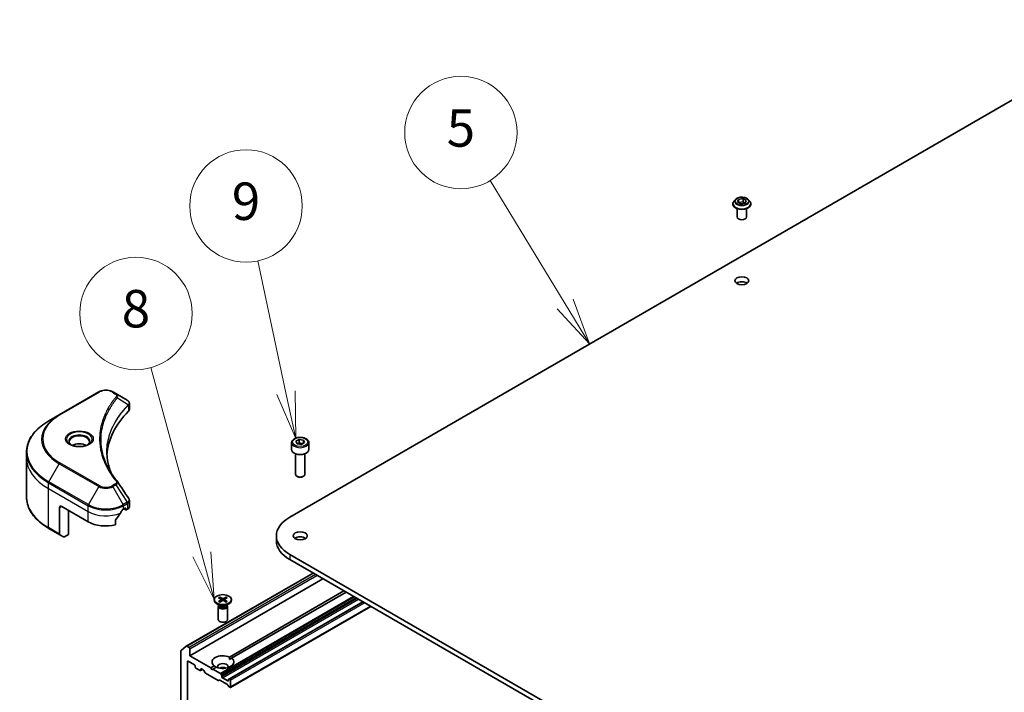
# Model space of a CAD drawing. Units: millimetres. Extents: x 87 to 11486, y 48 to 2015.
# Drawn here: x 1549 to 1864, y 806 to 1021 of the extents above; entities that cross this region are included whole.
import ezdxf

# ---------------------------------------------------------------- set-up
doc = ezdxf.new("R2010")
doc.units = ezdxf.units.MM
doc.header["$LTSCALE"] = 6
for name, color, linetype, lineweight in [('Symbol (TK)', 100, 'Continuous', 18), ('Visible (ISO)', 7, 'Continuous', 35), ('Visible Narrow (ISO)', 7, 'Continuous', 25)]:
    doc.layers.add(name, color=color, linetype=linetype, lineweight=lineweight)
doc.styles.add('Note Text (TK2)', font='MS PGothic.ttf')

# ---------------------------------------------------------------- blocks, each defined once
blk = doc.blocks.new('Balloon2')
at = {"layer": 'Symbol (TK)', "color": 100}
for p, q in [((287.269, 154.996), (283.26, 161.581)), ((288.569, 152.86), (287.696, 155.256)), ((286.842, 154.736), (288.569, 152.86)), ((287.269, 154.996), (288.569, 152.86))]:
    blk.add_line(p, q, dxfattribs=at)
at = {"layer": 'Symbol (TK)'}
blk.add_circle((281.702, 164.139), 3, dxfattribs=at)
at = {"layer": 'Symbol (TK)', "color": 7, "insert": (281.702, 164.127), "char_height": 2, "attachment_point": 5, "style": 'Note Text (TK2)'}
blk.add_mtext('5', dxfattribs=at)
blk = doc.blocks.new('Balloon3')
at = {"layer": 'Symbol (TK)', "color": 100}
for p, q in [((272.363, 150.261), (270.859, 157.296)), ((272.886, 147.817), (272.852, 150.366)), ((271.874, 150.157), (272.886, 147.817)), ((272.363, 150.261), (272.886, 147.817))]:
    blk.add_line(p, q, dxfattribs=at)
at = {"layer": 'Symbol (TK)'}
blk.add_circle((270.234, 160.223), 3, dxfattribs=at)
at = {"layer": 'Symbol (TK)', "color": 7, "insert": (270.234, 160.217), "char_height": 2, "attachment_point": 5, "style": 'Note Text (TK2)'}
blk.add_mtext('9', dxfattribs=at)
blk = doc.blocks.new('Balloon4')
at = {"layer": 'Symbol (TK)', "color": 100}
for p, q in [((267.882, 141.633), (265.149, 151.606)), ((267.4, 141.501), (268.543, 139.222)), ((267.882, 141.633), (268.543, 139.222)), ((268.543, 139.222), (268.365, 141.765))]:
    blk.add_line(p, q, dxfattribs=at)
at = {"layer": 'Symbol (TK)'}
blk.add_circle((264.36, 154.488), 3, dxfattribs=at)
at = {"layer": 'Symbol (TK)', "color": 7, "insert": (264.36, 154.482), "char_height": 2, "attachment_point": 5, "style": 'Note Text (TK2)'}
blk.add_mtext('8', dxfattribs=at)

msp = doc.modelspace()

# ---------------------------------------------------------------- linework, layer by layer
at = {"layer": 'Visible (ISO)'}
for p, q in [((1635.4343, 861.7469), (1911.206, 1020.9637)), ((1777.2791, 961.9719), (1777.2791, 962.0051)), ((1778.1283, 963.4085), (1777.6322, 962.8551)), ((1778.7849, 962.6543), (1779.1585, 963.4593)), ((1779.8055, 962.0651), (1778.7849, 962.6543)), ((1779.1585, 963.4593), (1780.5527, 963.675)), ((1779.1585, 963.4593), (1779.1585, 962.4386)), ((1779.2142, 962.4065), (1780.5527, 962.6135)), ((1781.1997, 962.2808), (1779.8055, 962.0651)), ((1780.5527, 963.675), (1781.5733, 963.0857)), ((1780.5527, 963.675), (1780.5527, 962.6135)), ((1780.5527, 962.6135), (1781.1439, 962.2721)), ((1781.5733, 963.0857), (1781.1997, 962.2808)), ((1782.2299, 963.4085), (1782.7259, 962.8551)), ((1783.0791, 961.9719), (1783.0791, 962.0051)), ((1778.6791, 957.8077), (1778.6791, 960.5005)), ((1781.6791, 957.8077), (1781.6791, 960.5005)), ((1574.3075, 901.8179), (1561.5795, 894.4695)), ((1579.7027, 901.2721), (1578.7572, 901.8179)), ((1579.7027, 901.2721), (1583.3804, 899.1488)), ((1584.0806, 896.225), (1584.0806, 898.1231)), ((1561.5795, 894.4695), (1558.2511, 892.5478)), ((1637.3635, 886.0084), (1638.3842, 886.5977)), ((1637.7371, 885.2035), (1637.3635, 886.0084)), ((1638.3842, 886.5977), (1639.7784, 886.382)), ((1638.3842, 885.5362), (1638.3842, 886.5977)), ((1639.7784, 886.382), (1640.1519, 885.5771)), ((1639.7784, 886.382), (1639.7784, 885.3614)), ((1636.0077, 885.5478), (1636.0077, 883.3432)), ((1639.1313, 884.9878), (1637.7371, 885.2035)), ((1640.1519, 885.5771), (1639.1313, 884.9878)), ((1641.5077, 885.5478), (1641.5077, 883.3432)), ((1551.1181, 880.6488), (1551.1181, 882.5209)), ((1551.1181, 868.1622), (1551.1181, 880.6488)), ((1637.2577, 882.0125), (1637.2577, 875.4287)), ((1640.2577, 882.0125), (1640.2577, 875.4287)), ((1637.914, 874.6911), (1637.6971, 874.8163)), ((1639.6015, 874.6911), (1639.8184, 874.8163)), ((1561.6831, 864.7271), (1561.6831, 856.323)), ((1562.3902, 865.1354), (1570.8755, 860.2364)), ((1582.1892, 864.3189), (1582.6842, 864.6047)), ((1582.3135, 864.3906), (1582.9584, 864.0182)), ((1582.8963, 864.4822), (1582.8963, 864.1556)), ((1583.1084, 864.0331), (1583.4948, 864.2562)), ((1584.0806, 865.0727), (1584.0806, 866.9708)), ((1564.5822, 863.8698), (1564.5822, 856.1947)), ((1579.6551, 859.25), (1579.6551, 860.7943)), ((1558.2511, 858.1354), (1561.7866, 856.0941)), ((1562.9938, 855.3972), (1561.7866, 856.0941)), ((1564.5822, 856.1947), (1563.2438, 855.422)), ((1631.1288, 855.7457), (1631.1288, 854.1127)), ((1819.2821, 743.5999), (1635.4343, 849.7444)), ((1635.4343, 848.1114), (1819.2821, 741.9669)), ((1602.2911, 820.3897), (1642.8704, 843.8182)), ((1646.0409, 841.9877), (1603.4024, 817.3703)), ((1612.6338, 835.9197), (1613.4525, 835.4197)), ((1612.9884, 836.1244), (1613.8545, 835.6518)), ((1613.1798, 835.5863), (1613.0511, 836.0406)), ((1615.0296, 836.1244), (1614.1635, 835.6518)), ((1615.3842, 835.9197), (1614.5655, 835.4197)), ((1614.9668, 836.0406), (1614.8382, 835.5863)), ((1616.1049, 816.9474), (1652.7584, 838.1093)), ((1653.4656, 837.7011), (1616.812, 816.5392)), ((1611.259, 835.3305), (1611.259, 835.1291)), ((1613.0568, 833.4335), (1612.0645, 834.0064)), ((1612.509, 833.1668), (1612.509, 828.9237)), ((1612.6624, 833.5593), (1612.6059, 833.473)), ((1612.6338, 834.7413), (1613.4525, 835.2413)), ((1612.6624, 833.6612), (1612.6624, 833.4172)), ((1612.9884, 834.5366), (1613.8545, 835.0092)), ((1613.5136, 835.3385), (1613.5658, 834.8517)), ((1615.0296, 834.5366), (1614.1635, 835.0092)), ((1614.5044, 835.3385), (1614.4522, 834.8517)), ((1615.3842, 834.7413), (1614.5655, 835.2413)), ((1614.9612, 833.4335), (1615.9535, 834.0064)), ((1615.3556, 833.6612), (1615.3556, 833.4172)), ((1615.3556, 833.5593), (1615.4121, 833.473)), ((1615.509, 833.1668), (1615.509, 828.9237)), ((1658.7689, 834.6392), (1616.0682, 809.986)), ((1661.3316, 833.1596), (1616.4217, 807.2309)), ((1616.759, 835.3305), (1616.759, 835.1291)), ((1600.6231, 819.0431), (1602.2781, 820.3808)), ((1603.1903, 819.9423), (1602.4411, 820.3748)), ((1600.574, 818.9146), (1600.574, 778.743)), ((1603.4024, 817.3703), (1603.4024, 819.5749)), ((1610.1199, 813.492), (1603.4024, 817.3703)), ((1602.6953, 782.5059), (1602.6953, 815.4924)), ((1602.9074, 815.6149), (1604.958, 814.4309)), ((1605.1702, 814.0635), (1605.1702, 813.7369)), ((1610.1199, 813.492), (1611.206, 814.119)), ((1610.4735, 812.8796), (1610.1199, 813.492)), ((1611.9131, 813.7107), (1610.827, 813.0837)), ((1616.1303, 816.1456), (1616.812, 816.5392)), ((1605.3823, 813.3695), (1606.7258, 812.5938)), ((1607.5208, 812.9513), (1606.8758, 812.579)), ((1606.9379, 812.7163), (1606.9379, 813.0429)), ((1607.1501, 813.1654), (1607.7339, 812.8283)), ((1608.3254, 811.9053), (1607.8839, 812.6699)), ((1612.4716, 809.4398), (1608.4754, 811.747)), ((1610.827, 813.0837), (1610.4735, 812.8796)), ((1613.214, 811.7056), (1610.827, 813.0837)), ((1613.364, 811.5472), (1613.5933, 811.1501)), ((1613.6554, 810.6342), (1613.6554, 810.941)), ((1612.8508, 809.5573), (1612.6216, 809.4249)), ((1615.4768, 808.113), (1613.0008, 809.5425)), ((1615.5646, 809.287), (1613.8676, 810.2668)), ((1615.8561, 807.5575), (1615.6268, 807.9546)), ((1615.7768, 809.7163), (1615.7768, 809.4095)), ((1615.8389, 809.8536), (1616.0682, 809.986)), ((1616.2717, 807.2458), (1616.0061, 807.3992)), ((1616.2717, 809.9402), (1616.2182, 809.9711)), ((1616.4839, 809.5728), (1616.4839, 807.3682))]:
    msp.add_line(p, q, dxfattribs=at)
for centre, major_axis, ratio, start_param, end_param in [((1780.1791, 957.8077), (-1.5, 0), 0.57735027, 0, 3.14159265), ((1780.1791, 935.7623), (-2.25, 0), 0.57735027, 3.82126647, 5.60351149), ((1582.8473, 897.156), (-0.799, 2.1491), 0.76640476, 5.52785131, 5.52857845), ((1628.8582, 880.6488), (-52, 0), 0.57735027, 5.7600423, 6.25033406), ((1582.0806, 896.225), (2, 0), 0.57735027, 5.7600423, 6.28318531), ((1568.0471, 883.3432), (-3.25, 0), 0.57735027, 3.93687189, 5.48790607), ((1568.0471, 883.3432), (-1.75, 0), 0.57735027, 4.41498985, 5.00978811), ((1638.7577, 883.3432), (2.75, 0), 0.57735027, 3.14159265, 6.28318531), ((1638.7577, 875.4287), (1.5, 0), 0.57735027, 3.14159265, 6.28318531), ((1638.7577, 875.1783), (1.1933, 0), 0.57735027, 3.92699082, 5.49778714), ((1578.914, 872.3999), (1.4852, 0.3953), 0.82744179, 0.27049221, 0.36261393), ((1562.3902, 864.3189), (-0.5, 0.866), 0.57735027, 5.49778714, 7.06858347), ((1576.5323, 868.0748), (-5.439, -11.2199), 0.5228786, 1.36554168, 1.45917851), ((1576.5323, 867.5849), (8, 0), 0.57735027, 5.45283607, 5.49778714), ((1582.6842, 864.3597), (0.15, 0.2598), 0.57735027, 5.49778714, 7.06858347), ((1583.1084, 864.2781), (-0.15, -0.2598), 0.57735027, 5.49778714, 7.06858347), ((1582.0806, 865.0727), (2, 0), 0.57735027, 5.49778714, 6.28318531), ((1576.5323, 868.0748), (-5.439, -11.2199), 0.5228786, 1.15795131, 1.36554168), ((1645.8288, 855.7457), (-14.7, 0), 0.57735027, 5.49778714, 7.06858347), ((1576.5323, 863.5024), (8, 0), 0.57735027, 3.92699082, 5.11339037), ((1562.0366, 856.5271), (-0.25, -0.433), 0.57735027, 5.49778714, 6.28318531), ((1563.2438, 855.8302), (-0.25, -0.433), 0.57735027, 0, 0.78539816), ((1638.7577, 854.1127), (-2.25, 0), 0.57735027, 3.82126647, 5.60351149), ((1645.8288, 854.1127), (-14.7, 0), 0.57735027, 0, 0.78539816), ((1614.009, 835.7461), (0.2249, 0), 0.57735027, 3.95512603, 5.46965193), ((1614.009, 835.1291), (2.75, 0), 0.57735027, 3.14159265, 6.28318531), ((1614.009, 833.1668), (1.5, 0), 0.57735027, 2.78022553, 6.64455243), ((1614.009, 833.4172), (1.3466, 0), 0.57735027, 3.14159265, 6.28318531), ((1614.009, 833.9833), (-1.3466, 0), 0.57735027, 0.78539816, 2.35619449), ((1613.2891, 835.3305), (0.2249, 0), 0.57735027, 5.52592236, 7.04044825), ((1614.009, 834.9149), (-0.2249, 0), 0.57735027, 3.95512603, 5.46965193), ((1614.7289, 835.3305), (-0.2249, 0), 0.57735027, 5.52592236, 7.04044825), ((1614.009, 828.9237), (1.5, 0), 0.57735027, 3.14159265, 6.28318531), ((1602.4411, 820.1299), (-0.15, 0.2598), 0.57735027, 5.49778714, 6.37384519), ((1603.1903, 819.6973), (0.15, -0.2598), 0.57735027, 0.78539816, 2.35619449), ((1600.7861, 818.7922), (-0.15, 0.2598), 0.57735027, 0.09065989, 0.78539816), ((1614.009, 815.3291), (-3.5, 0), 0.57735027, 4.07033839, 6.9252359), ((1602.9074, 815.3699), (-0.15, 0.2598), 0.57735027, 5.49778714, 7.06858347), ((1604.958, 814.186), (-0.15, 0.2598), 0.57735027, 3.92699082, 5.49778714), ((1605.3823, 813.6144), (-0.15, 0.2598), 0.57735027, 0.78539816, 2.35619449), ((1614.009, 815.3291), (3.5, 0), 0.57735027, 4.07033839, 6.9252359), ((1614.009, 813.8594), (1.7, 0), 0.57735027, 5.94396055, 9.76400272), ((1614.009, 812.6346), (-1.7, 0), 0.57735027, 4.04063807, 5.38413989), ((1606.7258, 812.8388), (0.15, -0.2598), 0.57735027, 5.49778714, 7.06858347), ((1607.1501, 812.9204), (-0.15, 0.2598), 0.57735027, 5.49778714, 7.06858347), ((1607.7339, 812.5833), (-0.15, 0.2598), 0.57735027, 4.71238898, 5.49778714), ((1608.4754, 811.992), (-0.15, 0.2598), 0.57735027, 1.57079633, 2.35619449), ((1613.214, 811.4606), (0.15, -0.2598), 0.57735027, 1.57079633, 2.35619449), ((1613.4433, 811.0635), (0.15, -0.2598), 0.57735027, 0.78539816, 1.57079633), ((1613.8676, 810.5118), (0.15, -0.2598), 0.57735027, 3.92699082, 5.49778714), ((1612.4716, 809.6847), (0.15, -0.2598), 0.57735027, 5.49778714, 6.28318531), ((1613.0008, 809.2975), (-0.15, 0.2598), 0.57735027, 5.49778714, 6.28318531), ((1615.4768, 807.868), (-0.15, 0.2598), 0.57735027, 4.71238898, 5.49778714), ((1615.5646, 809.532), (0.15, -0.2598), 0.57735027, 5.49778714, 7.06858347), ((1615.9889, 809.5938), (-0.15, 0.2598), 0.57735027, 0, 0.78539816), ((1616.0061, 807.6441), (-0.15, 0.2598), 0.57735027, 1.57079633, 2.35619449), ((1616.2182, 809.7262), (-0.15, 0.2598), 0.57735027, 5.49778714, 6.28318531), ((1616.2717, 809.6953), (0.15, -0.2598), 0.57735027, 0.78539816, 2.35619449), ((1616.2717, 807.4907), (0.15, -0.2598), 0.57735027, 5.49778714, 7.06858347)]:
    msp.add_ellipse(centre, major_axis=major_axis, ratio=ratio, start_param=start_param, end_param=end_param, dxfattribs=at)
for centre, major_axis in [((1780.1791, 937.3953), (2.25, 0)), ((1638.7577, 855.7457), (2.25, 0)), ((1614.009, 835.3305), (2.75, 0))]:
    msp.add_ellipse(centre, major_axis=major_axis, ratio=0.57735027, dxfattribs=at)
for points, knots in [([(1777.6322, 962.8551), (1777.5876, 962.8052), (1777.5466, 962.7537), (1777.4726, 962.6474), (1777.4397, 962.5927), (1777.3824, 962.4805), (1777.3581, 962.4231), (1777.319, 962.3061), (1777.3041, 962.2466), (1777.2841, 962.1264), (1777.2791, 962.0658), (1777.2791, 962.0051)], [3.449424205, 3.449424205, 3.449424205, 3.449424205, 3.544937527, 3.544937527, 3.64045085, 3.64045085, 3.735964172, 3.735964172, 3.831477495, 3.831477495, 3.926990817, 3.926990817, 3.926990817, 3.926990817]), ([(1777.2791, 961.9719), (1777.2791, 961.7931), (1777.3262, 961.6147), (1777.5091, 961.273), (1777.648, 961.1104), (1778.0067, 960.8155), (1778.2295, 960.6844), (1778.7334, 960.4704), (1779.0147, 960.3877), (1779.6063, 960.2789), (1779.9163, 960.2526), (1780.5346, 960.2584), (1780.8427, 960.2905), (1781.427, 960.41), (1781.7031, 960.4976), (1782.1961, 960.721), (1782.4128, 960.8569), (1782.7624, 961.1654), (1782.896, 961.3379), (1783.0449, 961.6671), (1783.0791, 961.8194), (1783.0791, 961.9719)], [3.92699082, 3.92699082, 3.92699082, 3.92699082, 4.2267014, 4.2267014, 4.53911238, 4.53911238, 4.86360542, 4.86360542, 5.18933336, 5.18933336, 5.51408383, 5.51408383, 5.83843868, 5.83843868, 6.16327278, 6.16327278, 6.48907018, 6.48907018, 6.81298523, 6.81298523, 7.06858347, 7.06858347, 7.06858347, 7.06858347]), ([(1782.2299, 963.4085), (1782.1072, 963.5454), (1781.9514, 963.6655), (1781.5836, 963.8722), (1781.3694, 963.9573), (1780.9097, 964.0816), (1780.6644, 964.1208), (1780.167, 964.151), (1779.9151, 964.1422), (1779.4277, 964.0773), (1779.1924, 964.0212), (1778.7597, 963.8652), (1778.5626, 963.765), (1778.2949, 963.5733), (1778.2051, 963.4942), (1778.1283, 963.4085)], [1.26296478, 1.26296478, 1.26296478, 1.26296478, 1.5839777, 1.5839777, 1.9184063, 1.9184063, 2.25148375, 2.25148375, 2.58279719, 2.58279719, 2.9145331, 2.9145331, 3.24851107, 3.24851107, 3.4494242, 3.4494242, 3.4494242, 3.4494242]), ([(1783.0791, 962.0051), (1783.0791, 962.0658), (1783.0741, 962.1264), (1783.0541, 962.2466), (1783.0392, 962.3061), (1783, 962.4231), (1782.9758, 962.4805), (1782.9185, 962.5927), (1782.8856, 962.6474), (1782.8116, 962.7537), (1782.7706, 962.8052), (1782.7259, 962.8551)], [0.785398163, 0.785398163, 0.785398163, 0.785398163, 0.880911486, 0.880911486, 0.976424808, 0.976424808, 1.071938131, 1.071938131, 1.167451453, 1.167451453, 1.262964775, 1.262964775, 1.262964775, 1.262964775]), ([(1574.3075, 901.8179), (1574.5535, 901.96), (1574.8291, 902.0746), (1575.4175, 902.2477), (1575.7304, 902.3061), (1576.3694, 902.3645), (1576.6953, 902.3645), (1577.3342, 902.3061), (1577.6472, 902.2477), (1578.2356, 902.0746), (1578.5111, 901.96), (1578.7572, 901.8179)], [3.14159265, 3.14159265, 3.14159265, 3.14159265, 3.45575192, 3.45575192, 3.76991118, 3.76991118, 4.08407045, 4.08407045, 4.39822972, 4.39822972, 4.71238898, 4.71238898, 4.71238898, 4.71238898]), ([(1583.3947, 899.1404), (1583.4681, 899.0972), (1583.5381, 899.05), (1583.6695, 898.9464), (1583.731, 898.89), (1583.8433, 898.7664), (1583.8942, 898.6992), (1583.9809, 898.5527), (1584.0167, 898.4733), (1584.0667, 898.304), (1584.0806, 898.2141), (1584.0806, 898.1231)], [0, 0, 0, 0, 0.023575597, 0.023575597, 0.047151194, 0.047151194, 0.070726791, 0.070726791, 0.094302388, 0.094302388, 0.117877985, 0.117877985, 0.117877985, 0.117877985]), ([(1558.2511, 892.5478), (1557.3614, 892.0341), (1556.5394, 891.4787), (1555.0509, 890.2959), (1554.3844, 889.6685), (1553.2247, 888.3544), (1552.7315, 887.6676), (1551.9337, 886.25), (1551.6292, 885.519), (1551.2213, 884.0323), (1551.1181, 883.2767), (1551.1181, 882.5209)], [3.141592654, 3.141592654, 3.141592654, 3.141592654, 3.298672286, 3.298672286, 3.455751919, 3.455751919, 3.612831552, 3.612831552, 3.769911184, 3.769911184, 3.926990817, 3.926990817, 3.926990817, 3.926990817]), ([(1636.0077, 885.5478), (1636.0077, 885.7191), (1636.0481, 885.8898), (1636.2034, 886.2189), (1636.3234, 886.3753), (1636.6397, 886.6696), (1636.8444, 886.803), (1637.3129, 887.025), (1637.5786, 887.1119), (1638.1379, 887.2293), (1638.4312, 887.2601), (1639.0176, 887.2643), (1639.3106, 887.238), (1639.8707, 887.13), (1640.1377, 887.0483), (1640.6209, 886.8326), (1640.837, 886.6984), (1641.1877, 886.3854), (1641.3248, 886.2069), (1641.4736, 885.8626), (1641.5077, 885.7054), (1641.5077, 885.5478)], [5.49778714, 5.49778714, 5.49778714, 5.49778714, 5.76358151, 5.76358151, 6.05320602, 6.05320602, 6.38130093, 6.38130093, 6.7200118, 6.7200118, 7.05614499, 7.05614499, 7.3907044, 7.3907044, 7.72661984, 7.72661984, 8.06527209, 8.06527209, 8.39487174, 8.39487174, 8.6393798, 8.6393798, 8.6393798, 8.6393798]), ([(1565.4212, 884.8328), (1565.3876, 884.8569), (1565.3552, 884.8812), (1565.2299, 884.9808), (1565.1486, 885.0579), (1565.0128, 885.2118), (1564.9583, 885.2885), (1564.8743, 885.4377), (1564.8447, 885.5102), (1564.8061, 885.6508), (1564.7971, 885.7189), (1564.7971, 885.7869)], [1.676424822, 1.676424822, 1.676424822, 1.676424822, 1.727875959, 1.727875959, 1.884955592, 1.884955592, 2.042035225, 2.042035225, 2.199114858, 2.199114858, 2.35619449, 2.35619449, 2.35619449, 2.35619449]), ([(1565.1454, 884.9777), (1565.422, 884.818), (1565.7487, 884.6779), (1566.4733, 884.4565), (1566.8719, 884.376), (1567.6998, 884.2869), (1568.1293, 884.279), (1568.9708, 884.3381), (1569.3827, 884.4051), (1570.142, 884.6043), (1570.4896, 884.736), (1570.8436, 884.9187), (1570.897, 884.9478), (1570.9487, 884.9777)], [4.71238898, 4.71238898, 4.71238898, 4.71238898, 5.01119213, 5.01119213, 5.31351931, 5.31351931, 5.61874121, 5.61874121, 5.92425149, 5.92425149, 6.22732827, 6.22732827, 6.28318531, 6.28318531, 6.28318531, 6.28318531]), ([(1571.2971, 885.7869), (1571.2971, 885.7189), (1571.288, 885.6508), (1571.2494, 885.5102), (1571.2198, 885.4377), (1571.1358, 885.2885), (1571.0813, 885.2118), (1570.9455, 885.0579), (1570.8642, 884.9808), (1570.7389, 884.8812), (1570.7066, 884.8569), (1570.6729, 884.8328)], [5.497787144, 5.497787144, 5.497787144, 5.497787144, 5.654866776, 5.654866776, 5.811946409, 5.811946409, 5.969026042, 5.969026042, 6.126105675, 6.126105675, 6.177556812, 6.177556812, 6.177556812, 6.177556812]), ([(1578.1521, 876.0199), (1578.1427, 876.0436), (1578.1333, 876.0674), (1577.9135, 876.6268), (1577.7291, 877.1653), (1577.4127, 878.2467), (1577.2808, 878.7896), (1577.0696, 879.8782), (1576.9903, 880.424), (1576.8847, 881.517), (1576.8582, 882.0642), (1576.8582, 882.6114)], [1.55499619, 1.55499619, 1.55499619, 1.55499619, 1.56799787, 1.56799787, 1.86071038, 1.86071038, 2.15342288, 2.15342288, 2.44613539, 2.44613539, 2.73884789, 2.73884789, 2.73884789, 2.73884789]), ([(1577.3394, 877.4289), (1577.4925, 877.1404), (1577.6529, 876.8531), (1577.9887, 876.2811), (1578.164, 875.9964), (1578.5293, 875.4299), (1578.7193, 875.148), (1579.1137, 874.5874), (1579.3182, 874.3087), (1579.7416, 873.7545), (1579.957, 873.4836), (1580.1865, 873.2054)], [4.024932757, 4.024932757, 4.024932757, 4.024932757, 4.185188705, 4.185188705, 4.345444652, 4.345444652, 4.5057006, 4.5057006, 4.665956547, 4.665956547, 4.826212494, 4.826212494, 4.826212494, 4.826212494]), ([(1558.2511, 858.1354), (1557.3614, 858.649), (1556.5394, 859.2044), (1555.0509, 860.3873), (1554.3844, 861.0147), (1553.2247, 862.3288), (1552.7315, 863.0155), (1551.9337, 864.4331), (1551.6292, 865.1641), (1551.2213, 866.6508), (1551.1181, 867.4065), (1551.1181, 868.1622)], [1.570796327, 1.570796327, 1.570796327, 1.570796327, 1.727875959, 1.727875959, 1.884955592, 1.884955592, 2.042035225, 2.042035225, 2.199114858, 2.199114858, 2.35619449, 2.35619449, 2.35619449, 2.35619449]), ([(1583.8607, 867.6592), (1583.8871, 867.6193), (1583.9117, 867.5781), (1583.9568, 867.493), (1583.9772, 867.4491), (1584.0132, 867.3589), (1584.0287, 867.3125), (1584.0541, 867.2176), (1584.0639, 867.1691), (1584.0771, 867.0707), (1584.0806, 867.0208), (1584.0806, 866.9708)], [0.0140408951, 0.0140408951, 0.0140408951, 0.0140408951, 0.027014678, 0.027014678, 0.0399884609, 0.0399884609, 0.0529622438, 0.0529622438, 0.0659360267, 0.0659360267, 0.0789098096, 0.0789098096, 0.0789098096, 0.0789098096]), ([(1581.9293, 864.1754), (1581.9014, 864.1607), (1581.8715, 864.139), (1581.8161, 864.0856), (1581.7907, 864.0539), (1581.7657, 864.0145), (1581.7611, 864.0067), (1581.7566, 863.9988)], [0.1356732242, 0.1356732242, 0.1356732242, 0.1356732242, 0.1469944231, 0.1469944231, 0.158315622, 0.158315622, 0.1609890322, 0.1609890322, 0.1609890322, 0.1609890322]), ([(1579.7239, 860.9682), (1579.7053, 860.9449), (1579.689, 860.9191), (1579.6625, 860.8594), (1579.6551, 860.825), (1579.6551, 860.7943)], [-0.0201836507, -0.0201836507, -0.0201836507, -0.0201836507, -0.0112759257, -0.0112759257, 0, 0, 0, 0]), ([(1612.9884, 836.1244), (1612.9976, 836.1194), (1613.0083, 836.111), (1613.0247, 836.0935), (1613.0333, 836.0815), (1613.0439, 836.0615), (1613.0482, 836.0506), (1613.0511, 836.0406)], [0.0151653677, 0.0151653677, 0.0151653677, 0.0151653677, 0.0189753085, 0.0189753085, 0.0227334537, 0.0227334537, 0.0257677238, 0.0257677238, 0.0257677238, 0.0257677238]), ([(1614.9668, 836.0406), (1614.9698, 836.0506), (1614.9741, 836.0615), (1614.9847, 836.0815), (1614.9933, 836.0935), (1615.0097, 836.111), (1615.0204, 836.1194), (1615.0296, 836.1244)], [0.0346183544, 0.0346183544, 0.0346183544, 0.0346183544, 0.0376526245, 0.0376526245, 0.0414107697, 0.0414107697, 0.0452207105, 0.0452207105, 0.0452207105, 0.0452207105]), ([(1612.6338, 834.7413), (1612.6426, 834.7466), (1612.653, 834.7504), (1612.6696, 834.7519), (1612.6788, 834.7501), (1612.6869, 834.7454), (1612.6884, 834.7443), (1612.6898, 834.7432)], [0.01516536768, 0.01516536768, 0.01516536768, 0.01516536768, 0.0189753085, 0.0189753085, 0.02273345371, 0.02273345371, 0.02358385065, 0.02358385065, 0.02358385065, 0.02358385065]), ([(1613.0166, 834.5519), (1612.9965, 834.5607), (1612.9768, 834.5697), (1612.9321, 834.5912), (1612.9075, 834.6038), (1612.8596, 834.6298), (1612.8364, 834.6432), (1612.7917, 834.6707), (1612.7702, 834.6847), (1612.7287, 834.7135), (1612.7088, 834.7282), (1612.6899, 834.7432)], [3.003577707, 3.003577707, 3.003577707, 3.003577707, 3.050073634, 3.050073634, 3.111290676, 3.111290676, 3.172507717, 3.172507717, 3.233724759, 3.233724759, 3.2949418, 3.2949418, 3.2949418, 3.2949418]), ([(1615.3281, 834.7432), (1615.3091, 834.7282), (1615.2893, 834.7135), (1615.2478, 834.6847), (1615.2263, 834.6707), (1615.1815, 834.6432), (1615.1584, 834.6298), (1615.1105, 834.6038), (1615.0858, 834.5912), (1615.0412, 834.5697), (1615.0215, 834.5607), (1615.0014, 834.5519)], [1.41744718, 1.41744718, 1.41744718, 1.41744718, 1.478664222, 1.478664222, 1.539881263, 1.539881263, 1.601098305, 1.601098305, 1.662315346, 1.662315346, 1.708811273, 1.708811273, 1.708811273, 1.708811273]), ([(1615.3282, 834.7432), (1615.3296, 834.7443), (1615.3311, 834.7454), (1615.3392, 834.7501), (1615.3484, 834.7519), (1615.365, 834.7504), (1615.3754, 834.7466), (1615.3842, 834.7413)], [0.03680222753, 0.03680222753, 0.03680222753, 0.03680222753, 0.03765262447, 0.03765262447, 0.04141076968, 0.04141076968, 0.04522071051, 0.04522071051, 0.04522071051, 0.04522071051])]:
    msp.add_open_spline(points, degree=3, knots=knots, dxfattribs=at)
for points, weights in [([(1638.3842, 885.5362), (1638.1337, 885.3081), (1637.9165, 885.1757)], [1, 1.07039454817, 1.07672477615]), ([(1639.6966, 885.3141), (1639.0497, 885.2709), (1638.3842, 885.5362)], [1.01523736138, 1.14666441016, 1])]:
    msp.add_rational_spline(points, weights, degree=2, dxfattribs=at)
for points, degree in [([(1580.2577, 873.1092), (1581.4574, 871.2916), (1582.6585, 869.475), (1583.8607, 867.6592)], 3), ([(1616.1049, 816.9474), (1616.1303, 816.5245), (1616.1303, 816.1456)], 2), ([(1611.8877, 813.6961), (1611.5595, 813.8856), (1611.206, 814.119)], 2)]:
    msp.add_open_spline(points, degree=degree, dxfattribs=at)
at = {"layer": 'Visible Narrow (ISO)'}
for p, q in [((1561.8295, 894.4447), (1574.5575, 901.7932)), ((1578.5072, 901.7932), (1579.4527, 901.2473)), ((1580.2153, 899.8893), (1583.7497, 897.7281)), ((1583.8131, 897.6128), (1583.8131, 895.6481)), ((1558.2511, 873.0715), (1561.5795, 878.8365)), ((1561.5795, 878.8365), (1574.3075, 871.488)), ((1574.5575, 871.7519), (1561.8295, 879.1004)), ((1558.1476, 870.8508), (1558.1476, 872.723)), ((1558.1476, 872.723), (1570.8755, 865.3745)), ((1558.1476, 870.8508), (1570.8755, 863.5024)), ((1558.1476, 858.3643), (1558.1476, 870.8508)), ((1570.979, 865.723), (1558.2511, 873.0715)), ((1574.3075, 871.488), (1570.979, 865.723)), ((1579.4527, 872.2978), (1578.5072, 871.7519)), ((1578.7572, 871.488), (1579.7027, 872.0339)), ((1582.0856, 865.723), (1578.7572, 871.488)), ((1579.7027, 872.0339), (1583.3804, 866.4705)), ((1561.6831, 864.7271), (1562.3902, 865.1354)), ((1570.8755, 863.5024), (1570.8755, 865.3745)), ((1583.3804, 866.4705), (1582.0856, 865.723)), ((1582.1892, 865.3745), (1583.4839, 866.122)), ((1582.1892, 864.3189), (1582.1892, 865.3745)), ((1582.8963, 864.1556), (1582.4013, 864.4414)), ((1582.6842, 864.6047), (1582.8963, 864.4822)), ((1583.4948, 866.1282), (1583.4948, 864.2562)), ((1570.8755, 860.2364), (1570.8755, 863.5024)), ((1561.6831, 856.323), (1558.1476, 858.3643)), ((1635.4343, 849.7444), (1635.4343, 848.1114)), ((1602.4411, 820.3748), (1642.9583, 843.7674)), ((1643.7075, 843.3349), (1603.1903, 819.9423)), ((1603.4024, 819.5749), (1644.1317, 843.09)), ((1655.8526, 836.3229), (1613.214, 811.7056)), ((1613.364, 811.5472), (1656.0647, 836.2005)), ((1656.5233, 835.9357), (1613.5933, 811.1501)), ((1613.6554, 810.941), (1656.7354, 835.8132)), ((1657.0011, 835.6598), (1613.6554, 810.6342)), ((1613.8545, 835.6518), (1613.8074, 834.9835)), ((1614.1635, 835.6518), (1614.2105, 834.9835)), ((1613.4525, 835.2413), (1613.4849, 834.8075)), ((1613.8676, 810.2668), (1657.4254, 835.4149)), ((1614.5655, 835.2413), (1614.5331, 834.8075)), ((1616.2182, 809.9711), (1658.8567, 834.5885)), ((1658.9103, 834.5576), (1616.2717, 809.9402)), ((1616.4839, 809.5728), (1659.3345, 834.3126)), ((1661.2437, 833.2104), (1616.4839, 807.3682)), ((1602.6953, 815.4924), (1602.9074, 815.6149)), ((1606.9379, 813.0429), (1607.1501, 813.1654)), ((1607.4329, 813.0021), (1606.9379, 812.7163)), ((1615.7768, 809.4095), (1615.5646, 809.287))]:
    msp.add_line(p, q, dxfattribs=at)
for centre, major_axis, ratio, start_param, end_param in [((1780.1791, 962.0941), (-2.8677, 0), 0.57735027, 5.8056187, 9.90234457), ((1780.1791, 962.0051), (-2.9, 0), 0.57735027, 0, 3.14159265), ((1780.1791, 961.9719), (2.9, 0), 0.57735027, 3.14159265, 6.28318531), ((1780.1791, 962.7957), (-2.3092, 0), 0.57735027, 5.8056187, 9.90234457), ((1574.5575, 901.3849), (-0.25, 0.433), 0.57735027, 5.49778714, 6.28318531), ((1576.5323, 900.653), (2.7929, 0), 0.57735027, 0.78539816, 2.35619449), ((1578.5072, 901.3849), (0.25, 0.433), 0.57735027, 0, 0.78539816), ((1579.4527, 900.8391), (0.25, 0.433), 0.57735027, 0, 0.78539816), ((1579.8009, 899.8414), (0.3856, -0.3182), 0.7371107, 0.95417388, 2.11728116), ((1583.3422, 897.724), (-0.3544, 0.3527), 0.70765843, 3.75530177, 4.10367434), ((1583.3799, 897.757), (0.3038, -0.3971), 0.7825254, 0.71441804, 1.11451017), ((1575.1181, 882.8096), (-23.8536, 0), 0.57735027, 5.49778714, 7.06858347), ((1575.1181, 886.7725), (-18.7929, 0), 0.57735027, 5.49778714, 7.06858347), ((1575.1181, 886.653), (-19.1464, 0), 0.57735027, 5.49778714, 7.06858347), ((1561.8295, 894.0365), (-0.25, 0.433), 0.57735027, 5.49778714, 6.28318531), ((1568.0471, 886.653), (-4.1036, 0), 0.57735027, 2.35619449, 7.06858347), ((1568.0471, 886.0756), (3.3964, 0), 0.57735027, 5.59811367, 10.10984959), ((1568.0471, 885.7869), (-3.25, 0), 0.57735027, 3.14159265, 6.28318531), ((1638.7577, 885.5478), (-2.75, 0), 0.57735027, 0, 3.14159265), ((1575.1181, 882.5209), (-24, 0), 0.57735027, 0, 0.78539816), ((1575.1181, 880.6488), (-24, 0), 0.57735027, 0, 0.78539816), ((1561.8295, 878.6921), (0.25, 0.433), 0.57735027, 0.78539816, 1.57079633), ((1558.5011, 872.9271), (0.25, 0.433), 0.57735027, 1.57079633, 2.35619449), ((1574.5575, 871.3436), (-0.25, -0.433), 0.57735027, 3.92699082, 4.71238898), ((1576.5323, 872.7725), (3.1464, 0), 0.57735027, 3.92699082, 5.49778714), ((1576.5323, 872.8921), (-2.7929, 0), 0.57735027, 0.78539816, 2.35619449), ((1578.5072, 871.3436), (0.25, -0.433), 0.57735027, 1.57079633, 2.35619449), ((1579.4527, 871.8895), (0.25, -0.433), 0.57735027, 1.57079633, 2.35619449), ((1579.8009, 872.8872), (0.3856, 0.3182), 0.7371107, 0, 1.02431149), ((1575.1181, 868.1622), (-24, 0), 0.57735027, 0, 0.78539816), ((1571.229, 865.5786), (0.25, 0.433), 0.57735027, 1.57079633, 2.35619449), ((1576.5323, 868.6405), (8, 0), 0.57735027, 3.92699082, 5.49778714), ((1576.5323, 868.9292), (-7.8536, 0), 0.57735027, 0.78539816, 2.35619449), ((1581.8356, 865.5786), (0.25, -0.433), 0.57735027, 0.78539816, 1.57079633), ((1583.1304, 866.3262), (-0.25, 0.433), 0.57735027, 3.92699082, 4.71238898), ((1583.1412, 866.3324), (0.2465, -0.435), 0.58272546, 0.79011911, 1.57603082), ((1576.5323, 866.7684), (8, 0), 0.57735027, 3.92699082, 5.33033906), ((1558.5011, 858.5684), (-0.25, -0.433), 0.57735027, 5.49778714, 6.28318531), ((1614.009, 835.3305), (-1.7125, 0), 0.57735027, 5.35085712, 5.64471717), ((1614.009, 835.2848), (1.6221, 0), 0.57735027, 2.20246792, 2.4790111), ((1614.009, 835.2848), (1.6221, 0), 0.57735027, 0.66258156, 0.93912473), ((1614.009, 835.3305), (-1.7125, 0), 0.57735027, 3.78006079, 4.07392084), ((1614.009, 835.3305), (1.7125, 0), 0.57735027, 3.78006079, 4.07392084), ((1614.009, 835.3305), (1.7125, 0), 0.57735027, 5.35085712, 5.64471717)]:
    msp.add_ellipse(centre, major_axis=major_axis, ratio=ratio, start_param=start_param, end_param=end_param, dxfattribs=at)
for centre, major_axis in [((1780.1791, 962.87), (2.1415, 0)), ((1568.0471, 886.7725), (4.4571, 0)), ((1638.7577, 885.7927), (-2.45, 0))]:
    msp.add_ellipse(centre, major_axis=major_axis, ratio=0.57735027, dxfattribs=at)
for points, knots in [([(1579.8009, 900.2497), (1579.7515, 900.1898), (1579.7024, 900.13), (1579.5942, 899.9967), (1579.5351, 899.9232), (1579.3913, 899.7426), (1579.3071, 899.6353), (1579.116, 899.3879), (1579.0097, 899.2476), (1578.7694, 898.9239), (1578.6366, 898.7402), (1578.3382, 898.316), (1578.1746, 898.0751), (1577.8104, 897.5182), (1577.6134, 897.2016), (1577.1973, 896.4975), (1576.9824, 896.1092), (1576.5111, 895.1967), (1576.2651, 894.6706), (1575.7544, 893.453), (1575.5062, 892.7591), (1575.0296, 891.1537), (1574.8296, 890.2394), (1574.562, 888.348), (1574.5032, 887.3704), (1574.5526, 885.0134), (1574.7399, 883.6347), (1575.5306, 880.4937), (1576.2425, 878.7407), (1577.5782, 876.3839), (1577.9847, 875.7391), (1578.7285, 874.6701), (1579.0463, 874.2413), (1579.476, 873.6953), (1579.573, 873.5742), (1579.7142, 873.4008), (1579.7574, 873.3481), (1579.8009, 873.2954)], [0, 0, 0, 0, 0.0344265, 0.0344265, 0.07650467, 0.07650467, 0.1377084, 0.1377084, 0.21727325, 0.21727325, 0.32070756, 0.32070756, 0.45517217, 0.45517217, 0.62997615, 0.62997615, 0.8417425, 0.8417425, 1.12477817, 1.12477817, 1.49272454, 1.49272454, 1.97105483, 1.97105483, 2.47873595, 2.47873595, 3.19579554, 3.19579554, 4.127973, 4.127973, 4.4843018, 4.4843018, 4.72660511, 4.72660511, 4.79590965, 4.79590965, 4.82621249, 4.82621249, 4.82621249, 4.82621249]), ([(1577.3394, 877.4289), (1576.5377, 878.9401), (1575.9363, 880.4872), (1575.202, 883.4053), (1575.0166, 884.7719), (1574.9676, 887.1086), (1575.0258, 888.078), (1575.2909, 889.9537), (1575.489, 890.8606), (1575.961, 892.4532), (1576.2069, 893.1417), (1576.7128, 894.35), (1576.9564, 894.8721), (1577.4232, 895.7779), (1577.6361, 896.1633), (1578.0483, 896.8623), (1578.2435, 897.1766), (1578.6043, 897.7295), (1578.7662, 897.9687), (1579.0619, 898.39), (1579.1934, 898.5724), (1579.4315, 898.8939), (1579.5368, 899.0332), (1579.7261, 899.2789), (1579.8095, 899.3855), (1579.9519, 899.5649), (1580.0104, 899.6378), (1580.1177, 899.7702), (1580.1662, 899.8288), (1580.2153, 899.8893)], [-4.02493276, -4.02493276, -4.02493276, -4.02493276, -3.19579554, -3.19579554, -2.47873595, -2.47873595, -1.97105483, -1.97105483, -1.49272454, -1.49272454, -1.12477817, -1.12477817, -0.8417425, -0.8417425, -0.62997615, -0.62997615, -0.45517217, -0.45517217, -0.32070756, -0.32070756, -0.21727325, -0.21727325, -0.1377084, -0.1377084, -0.07650467, -0.07650467, -0.0344265, -0.0344265, 0, 0, 0, 0]), ([(1579.4527, 901.2473), (1579.5232, 901.2066), (1579.5873, 901.1621), (1579.7346, 901.0388), (1579.806, 900.9552), (1579.918, 900.7533), (1579.9429, 900.6319), (1579.909, 900.4217), (1579.8688, 900.332), (1579.8009, 900.2497)], [0, 0, 0, 0, 0.029936483, 0.029936483, 0.077834855, 0.077834855, 0.14010274, 0.14010274, 0.187502416, 0.187502416, 0.187502416, 0.187502416]), ([(1580.2153, 899.8893), (1580.2911, 900.0449), (1580.3238, 900.1873), (1580.3334, 900.4961), (1580.2881, 900.6565), (1580.1362, 900.9148), (1580.0459, 901.0182), (1579.8653, 901.1691), (1579.7877, 901.223), (1579.7027, 901.2721)], [-0.187502416, -0.187502416, -0.187502416, -0.187502416, -0.14010274, -0.14010274, -0.077834855, -0.077834855, -0.029936483, -0.029936483, 0, 0, 0, 0]), ([(1583.3804, 899.1488), (1583.3825, 899.1475), (1583.3847, 899.1462), (1583.3891, 899.1437), (1583.3913, 899.1424), (1583.3934, 899.1411)], [-0.00153668531, -0.00153668531, -0.00153668531, -0.00153668531, -0.00076834266, -0.00076834266, -0.00000000001, -0.00000000001, -0.00000000001, -0.00000000001]), ([(1583.3934, 899.1411), (1583.6408, 898.9956), (1583.8196, 898.8123), (1583.9762, 898.4558), (1583.9911, 898.2902), (1583.9197, 898.0137), (1583.8694, 897.9053), (1583.7928, 897.7955)], [0, 0, 0, 0, 0.087259675, 0.087259675, 0.154661595, 0.154661595, 0.196787795, 0.196787795, 0.196787795, 0.196787795]), ([(1583.7497, 897.7281), (1583.6324, 897.61), (1583.5167, 897.4926), (1583.1256, 897.0878), (1582.8569, 896.7987), (1582.1099, 895.9623), (1581.6523, 895.4088), (1579.6182, 892.7411), (1578.434, 890.5268), (1577.1406, 886.5219), (1576.846, 884.7517), (1576.8061, 881.5663), (1576.9617, 880.1516), (1577.5029, 877.8349), (1577.7898, 876.9253), (1578.1487, 876.0253)], [-5.47772979, -5.47772979, -5.47772979, -5.47772979, -5.40661912, -5.40661912, -5.23453446, -5.23453446, -4.91295092, -4.91295092, -3.70555522, -3.70555522, -2.7767893, -2.7767893, -2.03555087, -2.03555087, -1.55154, -1.55154, -1.55154, -1.55154]), ([(1576.8582, 882.6114), (1576.8582, 882.6838), (1576.8587, 882.7561), (1576.8818, 884.5988), (1577.1759, 886.3683), (1578.4673, 890.3729), (1579.6498, 892.5879), (1581.6811, 895.258), (1582.1381, 895.8121), (1582.8841, 896.6496), (1583.1524, 896.939), (1583.5431, 897.3444), (1583.6587, 897.4625), (1583.7757, 897.5801)], [2.73884789, 2.73884789, 2.73884789, 2.73884789, 2.7767893, 2.7767893, 3.70555522, 3.70555522, 4.91295092, 4.91295092, 5.23453446, 5.23453446, 5.40661912, 5.40661912, 5.47772979, 5.47772979, 5.47772979, 5.47772979]), ([(1583.7928, 897.7955), (1583.7859, 897.7856), (1583.7789, 897.7751), (1583.7645, 897.7527), (1583.7572, 897.7409), (1583.7497, 897.7281)], [-0.007586184, -0.007586184, -0.007586184, -0.007586184, -0.003793092, -0.003793092, 0, 0, 0, 0]), ([(1583.7757, 897.5801), (1583.782, 897.5864), (1583.7882, 897.5922), (1583.8007, 897.603), (1583.8069, 897.6081), (1583.8131, 897.6128)], [0, 0, 0, 0, 0.003793092, 0.003793092, 0.007586184, 0.007586184, 0.007586184, 0.007586184]), ([(1583.8131, 897.6128), (1583.9057, 897.6891), (1583.9761, 897.7757), (1584.0605, 897.9498), (1584.0803, 898.0357), (1584.0803, 898.1231)], [-0.1967877948, -0.1967877948, -0.1967877948, -0.1967877948, -0.1546615949, -0.1546615949, -0.1178779852, -0.1178779852, -0.1178779852, -0.1178779852]), ([(1579.8009, 873.2954), (1579.8394, 873.2488), (1579.869, 873.1997), (1579.9238, 873.0691), (1579.9357, 872.9858), (1579.917, 872.7959), (1579.8724, 872.6898), (1579.7165, 872.482), (1579.5984, 872.3819), (1579.4527, 872.2978)], [0, 0, 0, 0, 0.026852665, 0.026852665, 0.069816928, 0.069816928, 0.125670471, 0.125670471, 0.187504168, 0.187504168, 0.187504168, 0.187504168]), ([(1579.7027, 872.0339), (1579.8783, 872.139), (1580.0224, 872.2578), (1580.2235, 872.4989), (1580.2877, 872.6198), (1580.3351, 872.8329), (1580.3338, 872.9254), (1580.2938, 873.0454), (1580.2783, 873.0782), (1580.2578, 873.1092)], [-0.187504168, -0.187504168, -0.187504168, -0.187504168, -0.125670471, -0.125670471, -0.069816928, -0.069816928, -0.026852665, -0.026852665, -0.010060657, -0.010060657, -0.010060657, -0.010060657]), ([(1583.8607, 867.6592), (1583.8825, 867.6262), (1583.901, 867.5923), (1583.9627, 867.4525), (1583.9796, 867.3416), (1583.9553, 867.0885), (1583.8949, 866.9466), (1583.6952, 866.691), (1583.5596, 866.5763), (1583.3934, 866.4783)], [0.014040895, 0.014040895, 0.014040895, 0.014040895, 0.029522231, 0.029522231, 0.076757801, 0.076757801, 0.138164041, 0.138164041, 0.196787795, 0.196787795, 0.196787795, 0.196787795]), ([(1583.3934, 866.4783), (1583.3913, 866.477), (1583.3891, 866.4757), (1583.3847, 866.4731), (1583.3825, 866.4718), (1583.3804, 866.4705)], [-0.00153668531, -0.00153668531, -0.00153668531, -0.00153668531, -0.00076834265, -0.00076834265, 0, 0, 0, 0]), ([(1583.4839, 866.122), (1583.4857, 866.1231), (1583.4875, 866.1241), (1583.4912, 866.1262), (1583.493, 866.1272), (1583.4948, 866.1282)], [0, 0, 0, 0, 0.00076834265, 0.00076834265, 0.00153668531, 0.00153668531, 0.00153668531, 0.00153668531]), ([(1583.4948, 866.1282), (1583.679, 866.2331), (1583.8267, 866.3617), (1584.0281, 866.6492), (1584.0805, 866.8082), (1584.0806, 866.9708)], [-0.196787795, -0.196787795, -0.196787795, -0.196787795, -0.138164041, -0.138164041, -0.07890981, -0.07890981, -0.07890981, -0.07890981])]:
    msp.add_open_spline(points, degree=3, knots=knots, dxfattribs=at)

# ---------------------------------------------------------------- block references
at = {"layer": 'Symbol (TK)', "xscale": 6, "yscale": 6, "zscale": 6}
for name in ['Balloon2', 'Balloon3', 'Balloon4']:
    msp.add_blockref(name, (0, 0), dxfattribs=at)

doc.saveas('drawing.dxf')
